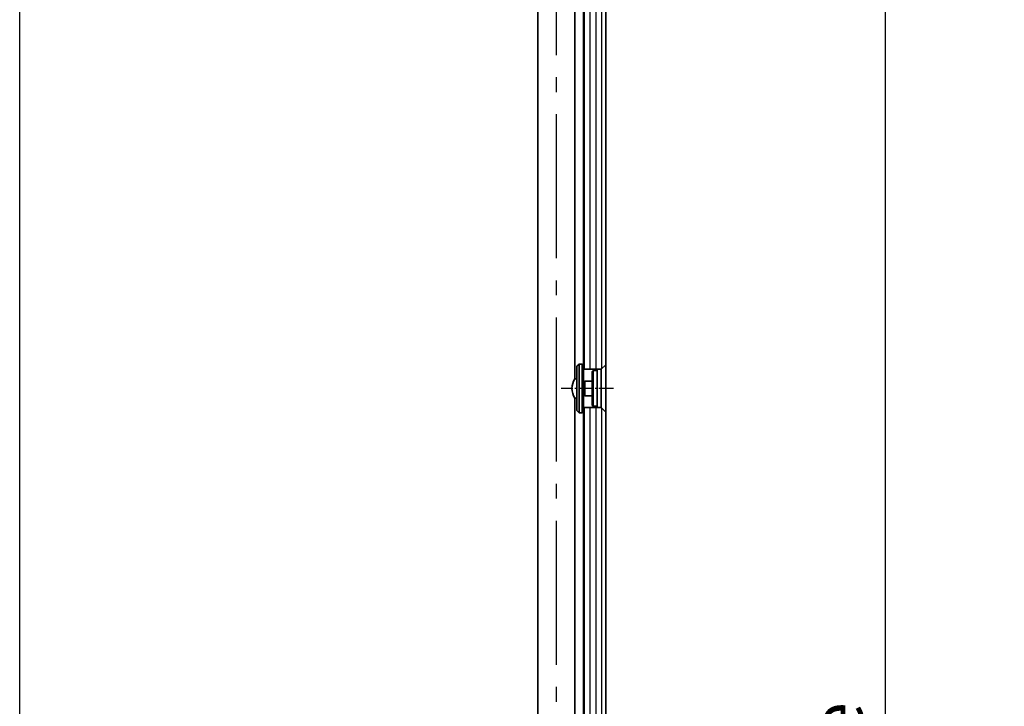
# Model space of a CAD drawing. Units: millimetres. Extents: x 0 to 1970, y 0 to 2850.
# Drawn here: x 0 to 666, y 1437 to 1902 of the extents above; entities that cross this region are included whole.
import ezdxf
from ezdxf.enums import TextEntityAlignment as Align

# ---------------------------------------------------------------- set-up
doc = ezdxf.new("R2010")
doc.units = ezdxf.units.MM
doc.linetypes.add('AM_DIN_G_W050', pattern=[13.75, 9.75, -1.5, 1, -1.5])
for name, color, linetype, lineweight in [('AM_4', 3, 'Continuous', 25), ('AM_7', 7, 'AM_DIN_G_W050', 25), ('AM_VIS', 2, 'Continuous', 35)]:
    doc.layers.add(name, color=color, linetype=linetype, lineweight=lineweight)
for name, color, linetype in [('AMV_51_HATCH', 9, 'Continuous'), ('Detail-Rahmen', 7, 'Continuous'), ('Deutsch', 4, 'Continuous'), ('Schriftfeld', 7, 'Continuous')]:
    doc.layers.add(name, color=color, linetype=linetype)
doc.styles.add('ISO8', font='iso8')
doc.dimstyles.new('DORMA$0', dxfattribs={"dimtxt": 3.5, "dimasz": 3.5, "dimexe": 1, "dimexo": 0, "dimgap": 1.5, "dimtad": 1, "dimdec": 8, "dimdsep": 46, "dimtxsty": 'ISO8', "dimcen": 0.1, "dimclrt": 256, "dimadec": 8, "dimazin": 2, "dimtfac": 1, "dimtdec": 8, "dimtmove": 0, "dimatfit": 3, "dimfxl": 0, "dimtolj": 1, "dimarcsym": 0})

# ---------------------------------------------------------------- blocks, each defined once
blk = doc.blocks.new('detail_r')
at = {"layer": 'Detail-Rahmen'}
blk.add_lwpolyline([(0, 0), (0, 285), (197, 285), (197, 0)], close=True, dxfattribs=at)
at = {"layer": 'Deutsch', "style": 'ISO8'}
blk.add_attdef('ZEICHNUNGSNAME', text='', height=5, dxfattribs=at).set_placement((98, 271), align=Align.CENTER)
at = {"layer": 'Schriftfeld', "style": 'ISO8'}
for tag, p in [('ARTIKEL-NR', (182, 265)), ('MASSSTAB', (30, 4)), ('DATUM', (98, 4))]:
    blk.add_attdef(tag, text='', height=3, dxfattribs=at).set_placement(p, align=Align.CENTER)
for tag, p in [('QUELLPFAD', (8, 12)), ('ZIELPFAD', (5, 12))]:
    blk.add_attdef(tag, p, '', height=2, rotation=90, dxfattribs=at)
blk.add_attdef('ZEICHNUNGSNUMMER', text='', height=5, dxfattribs=at).set_placement((190, 4), align=Align.RIGHT)
blk = doc.blocks.new('*D5')
at = {"layer": 'Defpoints', "color": 0}
for p in [(781.44, 2365.57), (585.63, 325.57), (781.44, 325.57)]:
    blk.add_point(p, dxfattribs=at)
at = {"layer": 'Deutsch', "color": 0, "lineweight": -2}
for p, q in [((781.44, 2365.57), (575.63, 2365.57)), ((585.63, 2330.57), (585.63, 360.57)), ((781.44, 325.57), (575.63, 325.57))]:
    blk.add_line(p, q, dxfattribs=at)
at = {"layer": 'Deutsch', "color": 0}
for points in [[(579.8, 2330.57), (591.47, 2330.57), (585.63, 2365.57)], [(579.8, 360.57), (591.47, 360.57), (585.63, 325.57)]]:
    blk.add_solid(points, dxfattribs=at)
at = {"layer": 'Deutsch', "insert": (553.13, 1345.57), "char_height": 35, "attachment_point": 5, "rotation": 90, "style": 'ISO8'}
blk.add_mtext('\\A1;Türhöhe', dxfattribs=at)
blk = doc.blocks.new('*D8')
at = {"layer": 'Defpoints', "color": 0}
for p in [(770.44, 2368.57), (781.44, 325.57), (770.44, 167.98)]:
    blk.add_point(p, dxfattribs=at)
at = {"layer": 'Deutsch', "color": 0, "lineweight": -2}
for p, q in [((770.44, 2368.57), (770.44, 157.98)), ((781.44, 325.57), (781.44, 157.98)), ((735.44, 167.98), (525.44, 167.98)), ((781.44, 167.98), (770.44, 167.98)), ((816.44, 167.98), (851.44, 167.98))]:
    blk.add_line(p, q, dxfattribs=at)
at = {"layer": 'Deutsch', "color": 0}
for points in [[(735.44, 173.81), (735.44, 162.15), (770.44, 167.98)], [(816.44, 173.81), (816.44, 162.15), (781.44, 167.98)]]:
    blk.add_solid(points, dxfattribs=at)
at = {"layer": 'Deutsch', "insert": (612.94, 200.48), "char_height": 35, "attachment_point": 5, "style": 'ISO8'}
blk.add_mtext('\\A1;11 (Luft)', dxfattribs=at)

msp = doc.modelspace()

# ---------------------------------------------------------------- linework, layer by layer
at = {"layer": 'AM_4'}
for p, q in [((382.38876355, 1657.57000574), (381.99176355, 1657.17300574)), ((382.38876355, 1647.57000574), (381.99176355, 1647.96700574))]:
    msp.add_line(p, q, dxfattribs=at)
at = {"layer": 'AM_4', "color": 2}
msp.add_line((381.99176355, 1647.57000574), (381.99176355, 1657.57000574), dxfattribs=at)
at = {"layer": 'AM_7', "ltscale": 10}
msp.add_line((363.06057128, 2388.07000574), (363.06057128, 290.61759716), dxfattribs=at)
at = {"layer": 'AM_7'}
msp.add_line((401.70854185, 1652.57000574), (366.40587705, 1652.57000574), dxfattribs=at)
at = {"layer": 'AM_VIS'}
for p, q in [((350.56057128, 401.57000574), (350.56057128, 2288.57000574)), ((375.56057128, 1659.07000574), (375.56057128, 2246.07000574)), ((381.56057128, 1668.82000574), (381.56057128, 2236.32000574)), ((396.56057128, 2236.57000574), (396.56057128, 1668.57000574)), ((377.06057128, 1667.57000574), (378.56057128, 1669.07000574)), ((377.06057128, 1637.57000574), (377.06057128, 1667.57000574)), ((380.56057128, 1669.07000574), (378.56057128, 1669.07000574)), ((378.56057128, 1669.07000574), (378.56057128, 1636.07000574)), ((380.56057128, 1669.07000574), (380.56057128, 1636.07000574)), ((380.56057128, 1668.82000574), (381.56057128, 1668.82000574)), ((381.56057128, 1636.32000574), (381.56057128, 1668.82000574)), ((393.46057128, 1665.47000574), (396.56057128, 1668.57000574)), ((396.56057128, 1668.57000574), (393.56057128, 1665.57000574)), ((396.56057128, 1636.57000574), (396.56057128, 1668.57000574)), ((377.06057128, 1659.07000574), (375.56057128, 1659.07000574)), ((393.56057128, 1665.57000574), (381.56057128, 1665.57000574)), ((387.46057128, 1664.07000574), (387.96057128, 1664.57000574)), ((387.46057128, 1641.07000574), (387.46057128, 1664.07000574)), ((387.96057128, 1664.57000574), (390.76057128, 1664.57000574)), ((387.96057128, 1664.57000574), (387.96057128, 1640.57000574)), ((390.76057128, 1665.47000574), (393.46057128, 1665.47000574)), ((390.76057128, 1639.67000574), (390.76057128, 1665.47000574)), ((393.46057128, 1639.67000574), (393.46057128, 1665.47000574)), ((381.56057128, 1657.57000574), (381.99176355, 1657.57000574)), ((382.46057128, 1656.75800692), (381.99176355, 1657.57000574)), ((381.99176355, 1657.57000574), (381.99176355, 1647.57000574)), ((382.46057128, 1657.57000574), (387.46057128, 1657.57000574)), ((382.46057128, 1647.57000574), (382.46057128, 1657.57000574)), ((375.56057128, 1052.07000574), (375.56057128, 1646.07000574)), ((377.06057128, 1646.07000574), (375.56057128, 1646.07000574)), ((381.56057128, 1647.57000574), (381.99176355, 1647.57000574)), ((382.46057128, 1648.38200455), (381.99176355, 1647.57000574)), ((382.46057128, 1647.57000574), (387.46057128, 1647.57000574)), ((381.56057128, 1639.57000574), (393.56057128, 1639.57000574)), ((387.46057128, 1641.07000574), (387.96057128, 1640.57000574)), ((387.96057128, 1640.57000574), (390.76057128, 1640.57000574)), ((390.76057128, 1639.67000574), (393.46057128, 1639.67000574)), ((393.46057128, 1639.67000574), (396.56057128, 1636.57000574)), ((393.56057128, 1639.57000574), (396.56057128, 1636.57000574)), ((377.06057128, 1637.57000574), (378.56057128, 1636.07000574)), ((380.56057128, 1636.07000574), (378.56057128, 1636.07000574)), ((380.56057128, 1636.32000574), (381.56057128, 1636.32000574)), ((381.56057128, 1061.82000574), (381.56057128, 1636.32000574)), ((396.56057128, 1636.57000574), (396.56057128, 1061.57000574))]:
    msp.add_line(p, q, dxfattribs=at)
msp.add_arc((386.23764954, 1652.57000574), 12.5, 148.6677485024, 211.3322514976, dxfattribs=at)
at = {"layer": 'AMV_51_HATCH', "linetype": 'Continuous'}
for p, q in [((382.09182128, 1665.57000574), (382.09182128, 2239.57000574)), ((386.06057128, 1665.57000574), (386.06057128, 2239.57000574)), ((390.02932128, 1665.57000574), (390.02932128, 2239.57000574)), ((393.99807128, 1666.00750574), (393.99807128, 2239.13250574)), ((382.09182128, 1058.57000574), (382.09182128, 1639.57000574)), ((386.06057128, 1058.57000574), (386.06057128, 1639.57000574)), ((390.02932128, 1058.57000574), (390.02932128, 1639.57000574)), ((393.99807128, 1059.00750574), (393.99807128, 1639.13250574))]:
    msp.add_line(p, q, dxfattribs=at)

# ---------------------------------------------------------------- block references
at = {"layer": 'Detail-Rahmen', "xscale": 10, "yscale": 10, "zscale": 10}
msp.add_blockref('detail_r', (0, 0), dxfattribs=at)

# ---------------------------------------------------------------- dimensions: what is measured, and where the dimension line sits
at = {"layer": 'Deutsch'}
for base, p1, p2, angle, text, picture, middle in [((770.441666847, 167.9813814168), (781.441666847, 325.5700057378), (770.441666847, 2368.5700057377), 0, '<> (Luft)', '*D8', (612.941666847, 200.4813814168)), ((585.63361459, 325.57000574), (781.44166685, 2365.57000574), (781.44166685, 325.57000574), 90, 'Türhöhe', '*D5', (553.13361459, 1345.57000574))]:
    dim = msp.add_linear_dim(base=base, p1=p1, p2=p2, angle=angle, text=text, dimstyle='DORMA$0', override={"dimscale": 10}, dxfattribs=at)
    dim.commit()
    dim.dimension.update_dxf_attribs({"geometry": picture, "text_midpoint": middle})

doc.saveas('drawing.dxf')
